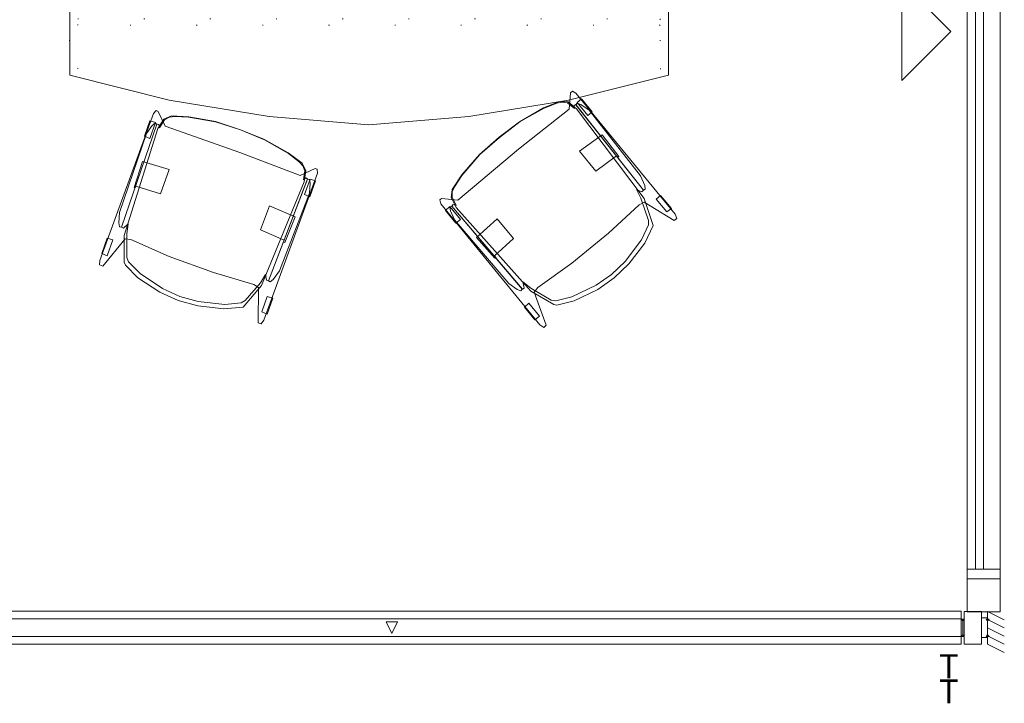
# Model space of a CAD drawing. Units: inches. Extents: x 390 to 719, y 302 to 477.
# Drawn here: x 601 to 719, y 302 to 384 of the extents above; entities that cross this region are included whole.
import ezdxf
from ezdxf.enums import TextEntityAlignment as Align

# ---------------------------------------------------------------- set-up
doc = ezdxf.new("R2010")
doc.units = ezdxf.units.IN
doc.header["$LTSCALE"] = 1.236242
doc.header["$MEASUREMENT"] = 0
doc.linetypes.add('Dot', pattern=[6.35, 0, -6.35])
for name, color, linetype in [('A-FURN', 7, 'Continuous'), ('A-FURN-P-FREE', 2, 'Continuous'), ('A-FURN-P-WALL', 30, 'Continuous'), ('A-FURN-P-WALL-JNCT', 30, 'Continuous'), ('A-FURN-P-WALL-SKIN-T', 30, 'Continuous'), ('CET color Black or White', 7, 'Continuous'), ('CET Default', 7, 'Continuous')]:
    doc.layers.add(name, color=color, linetype=linetype)
for name, color, linetype, true_color in [('FRAME', 7, 'Continuous', 0x584c3c), ('GLIDE', 7, 'Continuous', 0x0e1215), ('SEAT', 7, 'Continuous', 0x363944)]:
    doc.layers.add(name, color=color, linetype=linetype, true_color=true_color)
doc.styles.add('Arial Unicode MS', font='ARIALUNI.ttf')

# ---------------------------------------------------------------- blocks, each defined once
blk = doc.blocks.new('*C39')
at = {"layer": 'A-FURN-P-WALL', "linetype": 'Continuous', "lineweight": 0}
for points in [[(137.07, 3.02), (0.18, 3.02), (0.18, 2.1), (137.07, 2.1), (137.07, 3.02)], [(67.93, 1.75), (69.32, 1.75), (68.62, 0.35), (67.93, 1.75)], [(0.18, -0.92), (137.07, -0.92), (137.07, 0), (0.18, 0), (0.18, -0.92)]]:
    blk.add_lwpolyline(points, close=True, dxfattribs=at)
at = {"layer": 'A-FURN-P-WALL', "linetype": 'Continuous', "lineweight": 0, "style": 'Arial Unicode MS'}
blk.add_text('T', height=2.89, dxfattribs=at).set_placement((134.4, -3.58), align=Align.MIDDLE_LEFT)
at = {"layer": 'A-FURN-P-WALL-SKIN-T', "linetype": 'Continuous', "lineweight": 0, "style": 'Arial Unicode MS'}
blk.add_text('T', height=2.89, dxfattribs=at).set_placement((134.4, -6.6), align=Align.MIDDLE_LEFT)
blk = doc.blocks.new('*C26')
at = {"layer": 'A-FURN-P-WALL-JNCT', "linetype": 'Continuous', "lineweight": 0}
for p, q in [((0, -1.97), (0, 1.97)), ((0, 1.97), (2, 0.97)), ((-3, 0.85), (-3, -0.85)), ((0, 0.98), (2, -0.02)), ((0, 0), (2, -1)), ((0, -0.98), (2, -1.98)), ((0, -1.97), (2, -2.97))]:
    blk.add_line(p, q, dxfattribs=at)
for points in [[(-2.82, -1.97), (-2.82, 1.97), (-0.76, 1.97), (-0.76, -1.97), (-2.82, -1.97)], [(-3, 1.05), (-3.18, 1.05), (-3, 0.85), (-2.82, 1.05), (-3, 1.05)], [(-2.82, 1.05), (-3.18, 1.05), (-3.18, -1.05), (-2.82, -1.05), (-2.82, 1.05)], [(-0.76, -1.18), (0, -1.18), (0, 1.18), (-0.76, 1.18), (-0.76, -1.18)], [(0, 1.05), (-0.18, 1.05), (0, 0.85), (0.18, 1.05), (0, 1.05)], [(-3, -1.05), (-2.82, -1.05), (-3, -0.85), (-3.18, -1.05), (-3, -1.05)], [(0, -1.05), (0.18, -1.05), (0, -0.85), (-0.18, -1.05), (0, -1.05)]]:
    blk.add_lwpolyline(points, close=True, dxfattribs=at)
blk = doc.blocks.new('*C28')
at = {"layer": 'FRAME', "linetype": 'Continuous', "lineweight": 0}
for points in [[(-11.3, 10.18), (-11.45, 9.65), (-11.45, -9.15), (-11.27, -9.59), (-10.98, -9.59), (-9.59, -8.2), (-1.83, -8.31), (7.68, -8.2), (9.07, -9.59), (9.36, -9.59), (9.54, -9.15), (9.54, 9.65), (9.39, 10.18), (8.98, 10.18), (7.59, 6.17), (6.92, 6.03), (1.88, 6.36), (-3.8, 6.36), (-8.83, 6.03), (-9.5, 6.17), (-10.89, 10.18), (-11.3, 10.18)], [(-10.6, 0.01), (-10.72, -3.3), (-7.36, -3.47), (-7.34, -0.39), (-10.44, -0.22), (-10.44, 0.01), (-10.6, 0.01)], [(8.52, 0.01), (8.52, -0.23), (5.42, -0.39), (5.44, -3.47), (8.8, -3.29), (8.68, 0.01), (8.52, 0.01)]]:
    blk.add_lwpolyline(points, close=True, dxfattribs=at)
at = {"layer": 'GLIDE', "linetype": 'Continuous', "lineweight": 0}
for points in [[(-11.55, 8.83), (-11.54, 6.81), (-10.85, 6.83), (-10.85, 8.8), (-11.55, 8.83)], [(8.92, 8.83), (8.93, 6.81), (9.62, 6.83), (9.62, 8.8), (8.92, 8.83)], [(-11.55, -6.18), (-11.54, -8.2), (-10.85, -8.18), (-10.85, -6.2), (-11.55, -6.18)], [(8.92, -6.18), (8.93, -8.2), (9.62, -8.18), (9.62, -6.2), (8.92, -6.18)]]:
    blk.add_lwpolyline(points, close=True, dxfattribs=at)
at = {"layer": 'SEAT', "linetype": 'Continuous', "lineweight": 0}
for points in [[(-0.96, 10.94), (-3.38, 10.77), (-6.45, 10.04), (-8.55, 9.04), (-9.75, 5.84), (-10.31, -7.63), (-10.04, -8.94), (-9.3, -9.64), (-7.32, -10.25), (-4, -10.79), (-0.96, -10.9), (2.19, -10.79), (5.4, -10.25), (7.4, -9.64), (8.12, -8.94), (8.4, -7.63), (7.84, 5.84), (6.72, 8.83), (6.47, 9.12), (4.54, 10.04), (1.47, 10.77), (-0.96, 10.94)], [(-0.96, 10.43), (-3.23, 10.25), (-6.38, 9.49), (-8.15, 8.62), (-8.51, 8.22), (-9.5, 5.57), (-9.76, 4.43), (-10.08, 5.05), (-10.33, 5.01), (-10.57, -8.1), (-10.34, -8.14), (-10.15, -7.85), (-9.92, -8.9), (-9.49, -9.38), (-8.92, -9.69), (-7.36, -10.18), (-4.09, -10.76), (-0.96, -10.87), (2.18, -10.76), (5.44, -10.18), (7, -9.69), (7.58, -9.38), (8.01, -8.9), (8.25, -7.8), (8.47, -8.14), (8.7, -8.1), (8.46, 5.01), (8.21, 5.05), (7.85, 4.34), (7.6, 5.55), (6.6, 8.22), (6.24, 8.62), (4.46, 9.49), (1.31, 10.25), (-0.96, 10.43)], [(-10.58, 5.06), (-10.83, 4.66), (-11.17, 3.44), (-11.38, -6.59), (-11.05, -7.74), (-10.81, -8.13), (-10.57, -8.08), (-10.33, 5.01), (-10.58, 5.06)], [(8.71, 5.04), (8.46, 4.99), (8.7, -8.1), (8.94, -8.15), (9.18, -7.75), (9.51, -6.61), (9.3, 3.43), (8.96, 4.64), (8.71, 5.04)]]:
    blk.add_lwpolyline(points, close=True, dxfattribs=at)
blk = doc.blocks.new('*C57')
at = {"layer": 'FRAME', "linetype": 'Continuous', "lineweight": 0}
for points in [[(-11.3, 10.18), (-11.45, 9.65), (-11.45, -9.15), (-11.27, -9.59), (-10.98, -9.59), (-9.59, -8.2), (-1.83, -8.31), (7.68, -8.2), (9.07, -9.59), (9.36, -9.59), (9.54, -9.15), (9.54, 9.65), (9.39, 10.18), (8.98, 10.18), (7.59, 6.17), (6.92, 6.03), (1.88, 6.36), (-3.8, 6.36), (-8.83, 6.03), (-9.5, 6.17), (-10.89, 10.18), (-11.3, 10.18)], [(-10.6, 0.01), (-10.72, -3.3), (-7.36, -3.47), (-7.34, -0.39), (-10.44, -0.22), (-10.44, 0.01), (-10.6, 0.01)], [(8.52, 0.01), (8.52, -0.23), (5.42, -0.39), (5.44, -3.47), (8.8, -3.29), (8.68, 0.01), (8.52, 0.01)]]:
    blk.add_lwpolyline(points, close=True, dxfattribs=at)
at = {"layer": 'GLIDE', "linetype": 'Continuous', "lineweight": 0}
for points in [[(-11.55, 8.83), (-11.54, 6.81), (-10.85, 6.83), (-10.85, 8.8), (-11.55, 8.83)], [(8.92, 8.83), (8.93, 6.81), (9.62, 6.83), (9.62, 8.8), (8.92, 8.83)], [(-11.55, -6.18), (-11.54, -8.2), (-10.85, -8.18), (-10.85, -6.2), (-11.55, -6.18)], [(8.92, -6.18), (8.93, -8.2), (9.62, -8.18), (9.62, -6.2), (8.92, -6.18)]]:
    blk.add_lwpolyline(points, close=True, dxfattribs=at)
at = {"layer": 'SEAT', "linetype": 'Continuous', "lineweight": 0}
for points in [[(-0.96, 10.94), (-3.38, 10.77), (-6.45, 10.04), (-8.55, 9.04), (-9.75, 5.84), (-10.31, -7.63), (-10.04, -8.94), (-9.3, -9.64), (-7.32, -10.25), (-4, -10.79), (-0.96, -10.9), (2.19, -10.79), (5.4, -10.25), (7.4, -9.64), (8.12, -8.94), (8.4, -7.63), (7.84, 5.84), (6.72, 8.83), (6.47, 9.12), (4.54, 10.04), (1.47, 10.77), (-0.96, 10.94)], [(-0.96, 10.43), (-3.23, 10.25), (-6.38, 9.49), (-8.15, 8.62), (-8.51, 8.22), (-9.5, 5.57), (-9.76, 4.43), (-10.08, 5.05), (-10.33, 5.01), (-10.57, -8.1), (-10.34, -8.14), (-10.15, -7.85), (-9.92, -8.9), (-9.49, -9.38), (-8.92, -9.69), (-7.36, -10.18), (-4.09, -10.76), (-0.96, -10.87), (2.18, -10.76), (5.44, -10.18), (7, -9.69), (7.58, -9.38), (8.01, -8.9), (8.25, -7.8), (8.47, -8.14), (8.7, -8.1), (8.46, 5.01), (8.21, 5.05), (7.85, 4.34), (7.6, 5.55), (6.6, 8.22), (6.24, 8.62), (4.46, 9.49), (1.31, 10.25), (-0.96, 10.43)], [(-10.58, 5.06), (-10.83, 4.66), (-11.17, 3.44), (-11.38, -6.59), (-11.05, -7.74), (-10.81, -8.13), (-10.57, -8.08), (-10.33, 5.01), (-10.58, 5.06)], [(8.71, 5.04), (8.46, 4.99), (8.7, -8.1), (8.94, -8.15), (9.18, -7.75), (9.51, -6.61), (9.3, 3.43), (8.96, 4.64), (8.71, 5.04)]]:
    blk.add_lwpolyline(points, close=True, dxfattribs=at)
blk = doc.blocks.new('*C54')
at = {"layer": 'A-FURN-P-FREE', "linetype": 'Continuous', "lineweight": 0}
blk.add_lwpolyline([(0, 0), (0, 36), (12, 39), (24, 41), (36, 42), (48, 41), (60, 39), (71.96, 36), (72, 0), (0, 0)], close=True, dxfattribs=at)
at = {"layer": 'A-FURN-P-FREE', "linetype": 'Dot', "lineweight": 0}
for points in [[(0, 0), (1, 0), (1, 35.25), (0, 35.25), (0, 0)], [(71, 0), (72, 0), (72, 35.25), (71, 35.25), (71, 0)], [(1, 30), (71, 30), (71, 29.25), (1, 29.25), (1, 30)], [(36, 19.95), (36, 19.95), (36, 22.05), (36, 22.05), (36, 19.95)]]:
    blk.add_lwpolyline(points, close=True, dxfattribs=at)
at = {"layer": 'A-FURN-P-FREE', "linetype": 'Continuous', "lineweight": 0}
blk.add_circle((67.19, 25.19), 1.5, dxfattribs=at)
blk = doc.blocks.new('*C49')
at = {"layer": 'CET color Black or White', "linetype": 'Continuous', "lineweight": 0}
for p, q in [((0, 0), (0, 3.94)), ((0, 3.94), (159.87, 3.94)), ((159.87, 3.94), (0, 3.94)), ((0, 3.94), (159.87, 3.94)), ((159.87, 0), (0, 0))]:
    blk.add_line(p, q, dxfattribs=at)
blk = doc.blocks.new('*C3')
at = {"layer": 'CET color Black or White', "linetype": 'Continuous', "lineweight": 0}
for p, q in [((1.18, 0), (1.18, 3.94)), ((130.45, 0), (130.45, 3.94)), ((1.18, 1.97), (130.45, 1.97)), ((1.18, 0.98), (130.45, 0.98))]:
    blk.add_line(p, q, dxfattribs=at)
for points in [[(0, 0), (131.63, 0), (131.63, 3.94), (0, 3.94), (0, 0)], [(59.91, -7.87), (71.72, -7.87), (65.82, -1.97), (59.91, -7.87)]]:
    blk.add_lwpolyline(points, close=True, dxfattribs=at)

msp = doc.modelspace()

# ---------------------------------------------------------------- block references
at = {"layer": 'A-FURN', "linetype": 'Continuous', "lineweight": 0}
for name, p, rotation in [('*C54', (678.67, 413.32), 180.0000050089563), ('*C39', (576.8, 309.83), 1.001791266906166e-05)]:
    msp.add_blockref(name, p, dxfattribs=dict(at, rotation=rotation))
msp.add_blockref('*C26', (717.05, 310.87), dxfattribs=at)
at = {"layer": 'CET Default', "linetype": 'Continuous', "lineweight": 0}
for name, p, rotation in [('*C49', (718.54, 312.77), 90.00000250447816), ('*C3', (714.6, 448.37), 270.0000006832453), ('*C57', (664.5, 360.81), 219.2996567384024), ('*C28', (622.6, 360.84), 159.9999953454867)]:
    msp.add_blockref(name, p, dxfattribs=dict(at, rotation=rotation))

doc.saveas('drawing.dxf')
